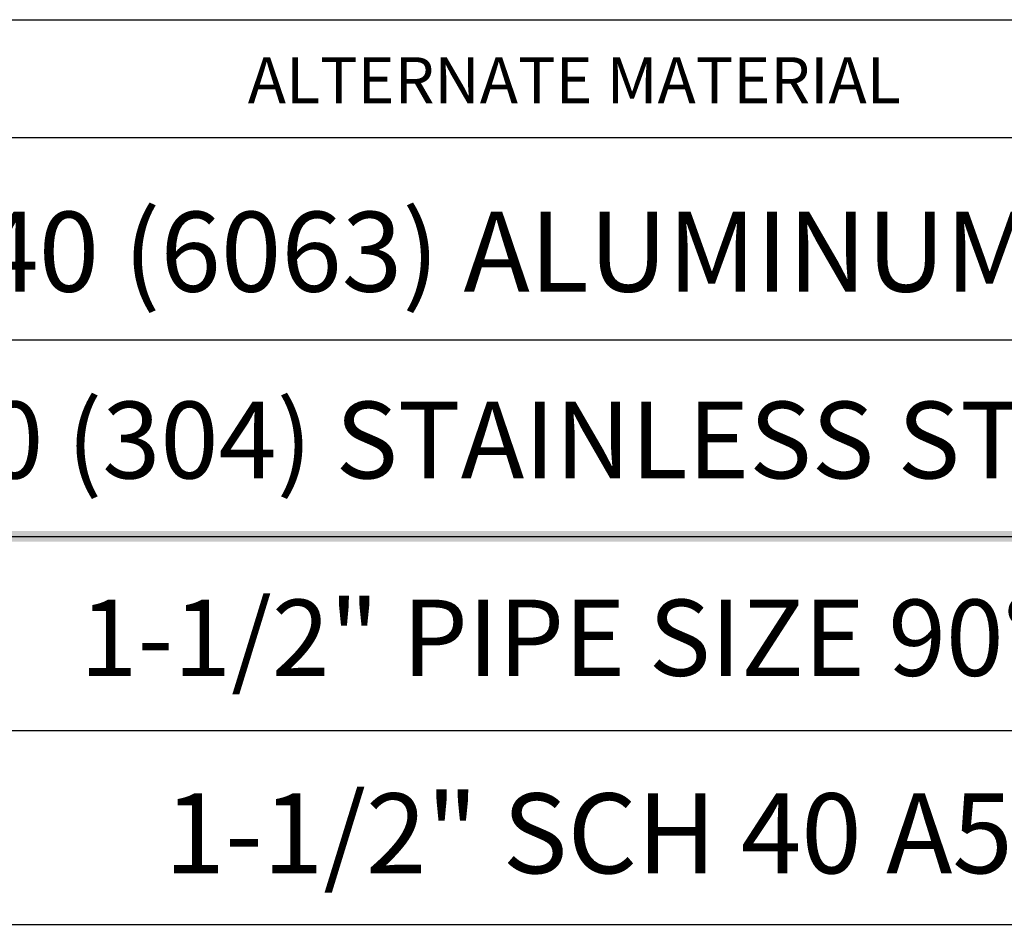
# Model space of a CAD drawing. Extents: x 20.6 to 39.5, y -17.3 to 7.2.
# Drawn here: x 29.3 to 32.1, y -14.6 to -12.1 of the extents above; entities that cross this region are included whole.
import ezdxf

# ---------------------------------------------------------------- set-up
doc = ezdxf.new("R2010")
doc.units = 0
doc.header["$LTSCALE"] = 0.6
doc.header["$MEASUREMENT"] = 0
doc.layers.get('0').update_dxf_attribs({"linetype": 'CONTINUOUS'})
doc.styles.add('BAVWM$0$STANDARD', font='txt')

# ---------------------------------------------------------------- blocks, each defined once
blk = doc.blocks.new('BAVWM')
for p, q in [((4.2136, 2.7852), (9.3938, 2.7852)), ((4.2136, 2.6394), (9.3938, 2.6394)), ((4.2136, 2.3894), (9.3938, 2.3894)), ((3.9371, 2.1461), (9.383, 2.1461)), ((3.9371, 1.9061), (9.383, 1.9061)), ((5.1228, 1.6661), (9.383, 1.6661))]:
    blk.add_line(p, q)
blk.add_trace([(3.9303, 2.1529), (3.9438, 2.1394), (9.383, 2.1529), (9.383, 2.1394)])
at = {"style": 'BAVWM$0$STANDARD'}
blk.add_text('ALTERNATE MATERIAL', height=0.056955, dxfattribs=at).set_placement((5.4566, 2.6819))

msp = doc.modelspace()

# ---------------------------------------------------------------- block references
at = {"xscale": 2.268086534367396, "yscale": 2.268086534367396, "zscale": 2.268086534367396}
msp.add_blockref('BAVWM', (17.5908, -18.3951), dxfattribs=at)

# ---------------------------------------------------------------- texts
for s, height, p in [('1-1/2" SCH 40 (6063) ALUMINUM PIPE', 0.224275, (27.5919, -12.841)), ('1-1/2" SCH 40 (304) STAINLESS STEEL PIPE', 0.215562, (27.5114, -13.3651)), ('1-1/2" PIPE SIZE 90%%d ELL X 7" I.R.', 0.213927, (29.4949, -13.919)), ('1-1/2" SCH 40 A53 STEEL PIPE', 0.224275, (29.7331, -14.473))]:
    msp.add_text(s, height=height).set_placement(p)

doc.saveas('drawing.dxf')
